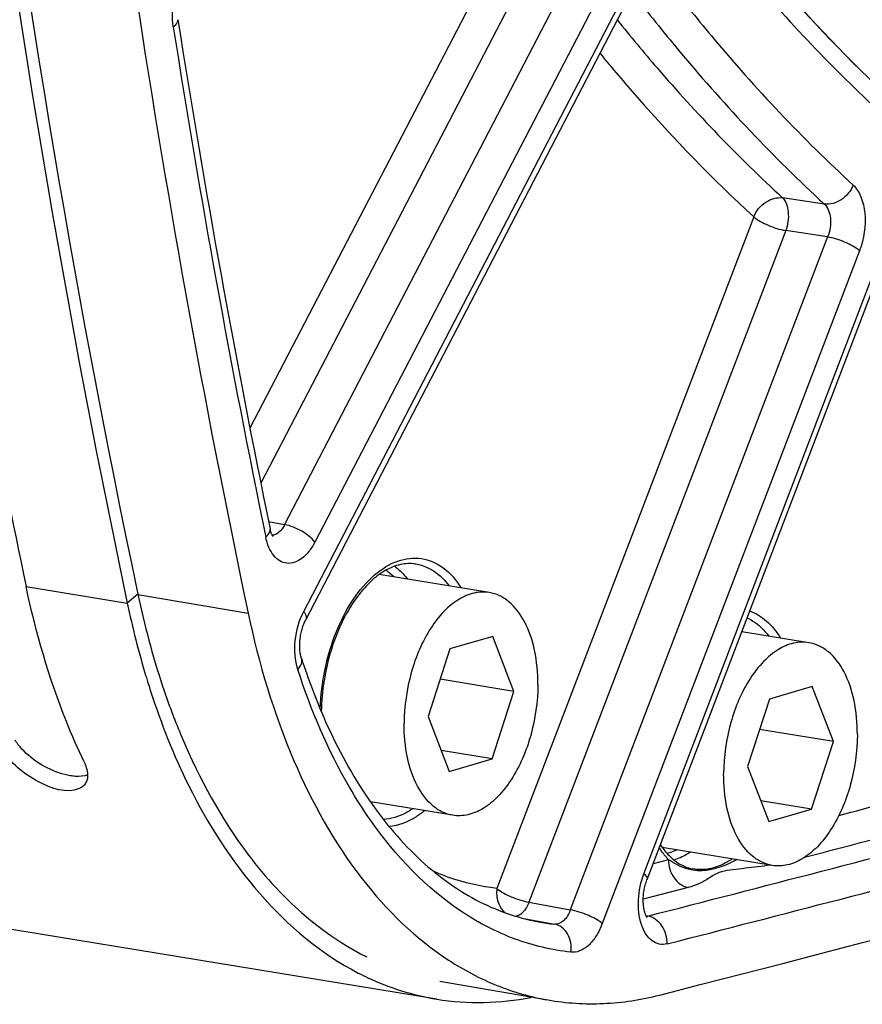
# Model space of a CAD drawing. Units: millimetres. Extents: x 0 to 594, y 0 to 420.
# Drawn here: x 290 to 297, y 32 to 40 of the extents above; entities that cross this region are included whole.
import ezdxf

# ---------------------------------------------------------------- set-up
doc = ezdxf.new("R2010")
doc.units = ezdxf.units.MM
doc.header["$LTSCALE"] = 32.67
doc.layers.get('0').update_dxf_attribs({"linetype": 'CONTINUOUS'})
doc.layers.add('SOLIDES', color=7, linetype='CONTINUOUS')

msp = doc.modelspace()

# ---------------------------------------------------------------- linework, layer by layer
at = {"color": 7, "linetype": 'CONTINUOUS'}
for p, q in [((294.090269, 35.505845), (293.213751, 35.649593)), ((291.194708, 35.473639), (291.205563, 35.422044)), ((296.636048, 35.105852), (296.102155, 35.193409)), ((294.117804, 35.155526), (293.776048, 35.056019)), ((294.286372, 34.717216), (294.117804, 35.155526)), ((293.776048, 35.056019), (293.60286, 34.518202)), ((294.286372, 34.717216), (293.698018, 34.813705)), ((294.113183, 34.179399), (294.286372, 34.717216)), ((296.663583, 34.755533), (296.321827, 34.656026)), ((296.832151, 34.317223), (296.663583, 34.755533)), ((296.321827, 34.656026), (296.148639, 34.118209)), ((293.60286, 34.518202), (293.771427, 34.079892)), ((296.832151, 34.317223), (296.243797, 34.413712)), ((296.658963, 33.779406), (296.832151, 34.317223)), ((294.113183, 34.179399), (293.707576, 34.245918)), ((293.771427, 34.079892), (294.113183, 34.179399)), ((296.148639, 34.118209), (296.317207, 33.679899)), ((296.658963, 33.779406), (296.253355, 33.845925)), ((293.798962, 33.729574), (293.142826, 33.837179)), ((296.317207, 33.679899), (296.658963, 33.779406)), ((293.671462, 32.263702), (285.047586, 33.678008)), ((296.344742, 33.32958), (295.468193, 33.473333))]:
    msp.add_line(p, q, dxfattribs=at)
at = {"color": 9, "linetype": 'CONTINUOUS'}
for p in [(290.399593, 35.554222), (291.289982, 35.493034)]:
    msp.add_line(p, (291.205563, 35.422044), dxfattribs=at)
at = {"color": 7, "linetype": 'CONTINUOUS'}
for centre, radius, start, end in [((375.512315, 53.482974), 86.980547, 190.85555346, 191.8952875), ((298.067365, 36.8611), 7.011078, 191.8444094, 196.7669763), ((297.573684, 36.718908), 6.497369, 196.8222618, 197.2102092), ((297.469477, 36.686518), 6.388244, 197.2092494, 197.9334708), ((290.790709, 34.035077), 0.097376, 327.1559874, 336.0404865), ((294.066386, 34.453539), 2.228802, 242.7721531, 244.9339453)]:
    msp.add_arc(centre, radius, start, end, dxfattribs=at)
at = {"color": 3, "linetype": 'CONTINUOUS'}
msp.add_arc((298.381776, 36.987184), 7.247485, 191.8974867, 192.2936764, dxfattribs=at)
at = {"color": 7, "linetype": 'CONTINUOUS'}
for points, knots in [([(300.872768, 37.299337), (300.478572, 37.422385), (299.69704, 37.732838), (298.186712, 38.601185), (296.436944, 40.159054), (294.692393, 42.606592), (293.293715, 45.592023), (292.275972, 49.028273), (291.665098, 52.816412), (291.478202, 56.845724), (291.720492, 60.997307), (292.38475, 65.147919), (293.451219, 69.174123), (294.888249, 72.956355), (296.653691, 76.382863), (298.69645, 79.353146), (300.96092, 81.780764), (303.385229, 83.592901), (305.145124, 84.381699), (306.015273, 84.635055)], [0, 0, 0, 0, 0.02208003, 0.0447692, 0.09288615, 0.14592228, 0.20446164, 0.26836253, 0.33694178, 0.40913277, 0.48361314, 0.55891258, 0.63351015, 0.70592823, 0.77482933, 0.83912277, 0.8980905, 0.95154246, 1, 1, 1, 1]), ([(306.530139, 82.644854), (305.62466, 82.381212), (304.286028, 81.752202), (302.653563, 80.59608), (300.979463, 79.116577), (299.035961, 76.80618), (297.046897, 73.513852), (295.410549, 69.749885), (294.187391, 65.654575), (293.422725, 61.380402), (293.145211, 57.087467), (293.365337, 52.936084), (294.075194, 49.080172), (295.251617, 45.660009), (296.856259, 42.799626), (298.56274, 40.923991), (300.082088, 39.852202), (301.258569, 39.271242), (302.4876, 38.901226), (303.755866, 38.746864), (305.048704, 38.8096), (305.90115, 38.991526), (306.324078, 39.114667)], [0, 0, 0, 0, 0.05036732, 0.07776068, 0.10674365, 0.16945765, 0.23810695, 0.31151897, 0.38806855, 0.46586724, 0.54292802, 0.6173217, 0.68733812, 0.75166728, 0.80962037, 0.86140803, 0.88544312, 0.90857555, 0.9311772, 0.95366708, 0.97647458, 1, 1, 1, 1]), ([(302.986706, 39.42375), (302.614616, 39.480696), (301.872612, 39.65471), (300.42285, 40.241784), (298.710516, 41.440842), (296.97284, 43.474582), (295.551793, 46.049879), (294.482779, 49.086004), (293.793518, 52.490419), (293.504056, 56.158099), (293.622971, 59.974468), (294.146462, 63.819378), (295.057989, 67.571416), (296.328799, 71.112195), (297.919254, 74.330531), (299.780367, 77.126148), (301.858316, 79.412741), (304.092933, 81.117817), (305.72224, 81.856891), (306.527518, 82.091358)], [0, 0, 0, 0, 0.02198225, 0.04429106, 0.09103467, 0.1423475, 0.19924121, 0.26184537, 0.32961525, 0.40152535, 0.47622555, 0.55216987, 0.62772985, 0.70130221, 0.77141823, 0.83686293, 0.89681513, 0.95102069, 1, 1, 1, 1]), ([(302.280643, 38.876758), (301.585575, 38.99075), (300.187548, 39.433163), (298.288718, 40.675238), (296.612538, 42.449073), (295.194341, 44.698508), (294.061651, 47.364265), (293.239347, 50.379113), (292.746646, 53.666342), (292.647762, 55.943746), (292.653272, 57.107774)], [0, 0, 0, 0, 0.09509389, 0.19493838, 0.30321513, 0.42205716, 0.55211782, 0.69285794, 0.84284422, 1, 1, 1, 1]), ([(293.056257, 57.041685), (293.050747, 55.877655), (293.149631, 53.600248), (293.642334, 50.313014), (294.46464, 47.298163), (295.597333, 44.632404), (297.015535, 42.382967), (298.691719, 40.609136), (300.590555, 39.367062), (301.988585, 38.924656), (302.683654, 38.810665)], [0, 0, 0, 0, 0.15715583, 0.30714216, 0.4478823, 0.57794294, 0.69678495, 0.80506164, 0.9049061, 1, 1, 1, 1]), ([(289.159969, 56.044562), (289.159218, 54.26354), (289.320036, 47.368305), (290.14301, 40.480525), (291.194708, 35.473639)], [0, 0, 0, 0, 0.25822497, 1, 1, 1, 1]), ([(296.807009, 40.486796), (297.390199, 39.852058), (298.354814, 39.001823), (299.802293, 38.170309), (300.551201, 37.870154), (300.92896, 37.750237)], [0, 0, 0, 0, 0.51758594, 0.76201515, 1, 1, 1, 1]), ([(290.861333, 34.155548), (290.810984, 34.260774), (290.614312, 34.711664), (290.476904, 35.187284), (290.399593, 35.554222)], [0, 0, 0, 0, 0.237267, 1, 1, 1, 1]), ([(294.090278, 35.505841), (294.050564, 35.512355), (293.963806, 35.508442), (293.838767, 35.453246), (293.721886, 35.355376), (293.576934, 35.167632), (293.450407, 34.865496), (293.412518, 34.599303), (293.411871, 34.462593)], [0, 0, 0, 0, 0.08809781, 0.18450495, 0.29424192, 0.41847198, 0.70073331, 1, 1, 1, 1]), ([(294.47736, 34.772825), (294.477793, 34.864165), (294.462531, 35.036794), (294.387947, 35.266328), (294.280421, 35.414109), (294.174435, 35.483472), (294.118224, 35.501258), (294.090278, 35.505841)], [0, 0, 0, 0, 0.30737279, 0.57811899, 0.80463984, 0.90470048, 1, 1, 1, 1]), ([(296.636057, 35.105848), (296.596343, 35.112362), (296.509586, 35.108448), (296.384546, 35.053253), (296.267665, 34.955383), (296.122713, 34.767638), (295.996187, 34.465503), (295.958297, 34.199309), (295.95765, 34.0626)], [0, 0, 0, 0, 0.08809781, 0.18450495, 0.29424192, 0.41847198, 0.70073331, 1, 1, 1, 1]), ([(297.02314, 34.372832), (297.023572, 34.464171), (297.00831, 34.6368), (296.933726, 34.866334), (296.826201, 35.014115), (296.720214, 35.083478), (296.664004, 35.101264), (296.636057, 35.105848)], [0, 0, 0, 0, 0.30737279, 0.57811899, 0.80463984, 0.90470048, 1, 1, 1, 1]), ([(291.391608, 34.719498), (291.475188, 34.461264), (291.816569, 33.589811), (292.449991, 32.778649), (293.046642, 32.471702)], [0, 0, 0, 0, 0.28801288, 1, 1, 1, 1]), ([(294.47736, 34.772825), (294.476713, 34.636116), (294.438824, 34.369922), (294.312297, 34.067787), (294.167345, 33.880042), (294.050464, 33.782172), (293.925425, 33.726977), (293.838667, 33.723063), (293.798953, 33.729577)], [0, 0, 0, 0, 0.29926669, 0.58152802, 0.70575808, 0.81549505, 0.91190219, 1, 1, 1, 1]), ([(293.798953, 33.729577), (293.771007, 33.734161), (293.714796, 33.751947), (293.60881, 33.82131), (293.501285, 33.969091), (293.4267, 34.198625), (293.411438, 34.371254), (293.411871, 34.462593)], [0, 0, 0, 0, 0.09529952, 0.19536016, 0.42188101, 0.69262721, 1, 1, 1, 1]), ([(297.02314, 34.372832), (297.022493, 34.236122), (296.984603, 33.969929), (296.858077, 33.667793), (296.713124, 33.480049), (296.596244, 33.382179), (296.471204, 33.326983), (296.384447, 33.32307), (296.344733, 33.329584)], [0, 0, 0, 0, 0.29926669, 0.58152802, 0.70575808, 0.81549505, 0.91190219, 1, 1, 1, 1]), ([(290.821986, 33.942077), (290.720852, 33.90001), (290.463037, 33.99044), (290.272128, 34.145155), (290.216558, 34.261291)], [0, 0, 0, 0, 0.45968421, 1, 1, 1, 1]), ([(290.861333, 34.155548), (290.868374, 34.140834), (290.888646, 34.091001), (290.895227, 34.030394), (290.879695, 33.995533)], [0, 0, 0, 0, 0.29943759, 1, 1, 1, 1]), ([(296.344733, 33.329584), (296.316786, 33.334167), (296.260575, 33.351954), (296.154589, 33.421316), (296.047064, 33.569097), (295.97248, 33.798632), (295.957218, 33.97126), (295.95765, 34.0626)], [0, 0, 0, 0, 0.09529952, 0.19536016, 0.42188101, 0.69262721, 1, 1, 1, 1])]:
    msp.add_open_spline(points, degree=3, knots=knots, dxfattribs=at)
at = {"color": 3, "linetype": 'CONTINUOUS'}
for points, knots in [([(289.248754, 56.045178), (289.24842, 54.265537), (289.410968, 47.376346), (290.236155, 40.494754), (291.289982, 35.493034)], [0, 0, 0, 0, 0.25824929, 1, 1, 1, 1]), ([(291.499816, 34.722256), (291.542126, 34.597843), (291.715688, 34.137655), (291.954094, 33.699263), (292.171738, 33.411726)], [0, 0, 0, 0, 0.2670783, 1, 1, 1, 1]), ([(290.751536, 34.044688), (290.744392, 34.045859), (290.729906, 34.048606), (290.715557, 34.051992), (290.708296, 34.053862)], [0, 0, 0, 0, 0.49121568, 1, 1, 1, 1]), ([(290.792194, 34.040103), (290.785525, 34.040492), (290.771926, 34.041674), (290.758407, 34.043561), (290.751536, 34.044688)], [0, 0, 0, 0, 0.48963722, 1, 1, 1, 1]), ([(292.171738, 33.411726), (292.238977, 33.322895), (292.505496, 33.002586), (292.841628, 32.735589), (293.115377, 32.599894)], [0, 0, 0, 0, 0.26720553, 1, 1, 1, 1])]:
    msp.add_open_spline(points, degree=3, knots=knots, dxfattribs=at)
for points in [[(291.300483, 35.444031), (291.35363, 35.200157), (291.419452, 34.958563), (291.499816, 34.722256)], [(290.366033, 34.257699), (290.345607, 34.279799), (290.326726, 34.30355), (290.310597, 34.328956)], [(290.708296, 34.053862), (290.5797, 34.086963), (290.456162, 34.160183), (290.366033, 34.257699)], [(290.889824, 34.052143), (290.859155, 34.04054), (290.824928, 34.038191), (290.792194, 34.040103)]]:
    msp.add_open_spline(points, degree=3, dxfattribs=at)
at = {"color": 7, "linetype": 'CONTINUOUS'}
for points in [[(290.87252, 33.982265), (290.860832, 33.964193), (290.841857, 33.950343), (290.821986, 33.942077)], [(293.122125, 32.434646), (293.29599, 32.353344), (293.482531, 32.294639), (293.671942, 32.263616)], [(293.671942, 32.263616), (293.918752, 32.223192), (294.176545, 32.229735), (294.422118, 32.2771)]]:
    msp.add_open_spline(points, degree=3, dxfattribs=at)
at = {"layer": 'SOLIDES', "color": 9, "linetype": 'CONTINUOUS'}
for p, q in [((294.240307, 40.775599), (292.183182, 36.815285)), ((294.481735, 40.635971), (292.269921, 36.377854)), ((294.815634, 40.58379), (292.45911, 36.047082)), ((295.05706, 40.444158), (292.700539, 35.907457)), ((292.611582, 35.354572), (295.172924, 40.285591)), ((296.760391, 38.602511), (296.42659, 38.653009)), ((296.197498, 38.501163), (294.151323, 33.146215)), ((296.452312, 38.391461), (294.406137, 33.036513)), ((296.786141, 38.340944), (296.452312, 38.391461)), ((296.786141, 38.340944), (294.735907, 32.975374)), ((297.040953, 38.231238), (294.990722, 32.865676)), ((295.321967, 33.263645), (297.175494, 38.114424)), ((292.331657, 36.073361), (292.45911, 36.047082)), ((291.289631, 35.490968), (292.168853, 35.34136)), ((295.518832, 33.375472), (295.395344, 33.343646)), ((295.673901, 33.153646), (295.317022, 33.061815)), ((294.406137, 33.036513), (294.735907, 32.975374)), ((294.364257, 32.906949), (294.481919, 32.885139)), ((295.352977, 32.926272), (295.338788, 32.929054)), ((294.481919, 32.885139), (294.610496, 32.861306))]:
    msp.add_line(p, q, dxfattribs=at)
at = {"layer": 'SOLIDES', "color": 7, "linetype": 'CONTINUOUS'}
for p, q in [((292.627872, 35.288816), (295.189215, 40.219835)), ((295.347598, 33.218693), (297.201125, 38.069471)), ((292.760651, 34.53448), (292.761474, 34.532565)), ((293.695559, 32.407955), (294.558767, 32.256901))]:
    msp.add_line(p, q, dxfattribs=at)
for points in [[(292.367484, 35.952481), (292.36774, 35.952235), (292.36756, 35.952432), (292.367029, 35.953064), (292.3662, 35.954139), (292.36511, 35.955679), (292.363797, 35.957697), (292.362315, 35.960173), (292.3607, 35.963103), (292.358979, 35.966496), (292.357183, 35.970349), (292.355339, 35.974656), (292.35347, 35.979421), (292.351592, 35.984666), (292.349731, 35.990384), (292.347908, 35.99658), (292.346133, 36.003305), (292.344425, 36.010583), (292.343576, 36.014572)], [(292.593752, 34.980391), (292.591824, 34.986674), (292.590091, 34.992953), (292.588423, 34.999694), (292.586844, 35.006884), (292.585378, 35.01449), (292.584044, 35.022501), (292.58286, 35.030904), (292.581845, 35.039657), (292.581014, 35.048738), (292.58038, 35.058132), (292.579956, 35.067796), (292.579751, 35.077706), (292.579775, 35.08784), (292.580033, 35.098156), (292.580532, 35.108625), (292.581276, 35.119223), (292.582264, 35.129905), (292.583499, 35.140644), (292.584979, 35.151412), (292.586699, 35.16216), (292.588655, 35.172861), (292.590841, 35.183487), (292.593245, 35.193989), (292.595859, 35.204343), (292.598672, 35.21452), (292.601668, 35.224475), (292.604832, 35.234187), (292.60815, 35.243631), (292.611598, 35.252763), (292.61516, 35.261567), (292.618817, 35.270023), (292.622541, 35.278095), (292.626306, 35.285764), (292.627871, 35.288814)], [(295.347959, 32.913805), (295.348041, 32.913723), (295.347859, 32.913924), (295.347335, 32.914547), (295.346524, 32.915597), (295.345464, 32.917091), (295.344189, 32.919042), (295.342743, 32.921444), (295.341159, 32.9243), (295.339463, 32.927618), (295.337685, 32.9314), (295.335852, 32.935645), (295.333988, 32.940356), (295.332113, 32.945546), (295.330248, 32.951221), (295.32842, 32.957374), (295.326651, 32.964001), (295.324962, 32.971107), (295.323378, 32.978675), (295.321922, 32.986674), (295.320616, 32.995091), (295.319477, 33.00391), (295.318524, 33.013092), (295.317774, 33.022616), (295.31724, 33.03246), (295.316935, 33.042581), (295.316869, 33.052953), (295.317051, 33.063547), (295.317489, 33.074314), (295.318185, 33.085222), (295.319144, 33.096243), (295.320364, 33.107324), (295.321846, 33.118435), (295.323585, 33.129543), (295.325575, 33.140598), (295.32781, 33.151568), (295.33028, 33.162424), (295.332973, 33.173114), (295.335876, 33.183611), (295.338977, 33.193887), (295.342255, 33.203894), (295.345691, 33.213604), (295.347597, 33.218692)]]:
    msp.add_lwpolyline(points, dxfattribs=at)
for centre, radius, start, end in [((379.820592, 53.952692), 89.297281, 188.94172404, 191.58847818), ((215.34853, 345.597068), 323.377746, 284.34126149, 288.12599483), ((297.05395, 36.380414), 4.673317, 203.2911776, 203.4986978)]:
    msp.add_arc(centre, radius, start, end, dxfattribs=at)
at = {"layer": 'SOLIDES', "color": 9, "linetype": 'CONTINUOUS'}
for centre, radius, start, end in [((378.931326, 53.736016), 88.430022, 188.92576669, 191.60450754), ((216.19582, 340.884048), 317.574667, 284.71726647, 284.85897882), ((292.818285, 34.329343), 0.593057, 303.4027896, 303.7530451), ((216.378338, 340.560139), 317.468961, 284.6374164, 284.85901407), ((216.828381, 340.036899), 316.990615, 284.34257505, 284.85962502), ((216.963649, 339.891841), 317.069894, 284.34257517, 284.85962488), ((294.810824, 34.653392), 1.803248, 259.4631713, 263.6216685)]:
    msp.add_arc(centre, radius, start, end, dxfattribs=at)
for points, knots in [([(305.935138, 84.7459), (304.946376, 84.458009), (303.484618, 83.771143), (301.702002, 82.508684), (299.873921, 80.893098), (297.75166, 78.370196), (295.579646, 74.775045), (293.792789, 70.664876), (292.45713, 66.192885), (291.622123, 61.525591), (291.319115, 56.837766), (291.559374, 52.304666), (292.33491, 48.093692), (293.618266, 44.360271), (295.121002, 41.684124), (296.547539, 39.942749), (297.679921, 38.873801), (298.894042, 38.017214), (300.17869, 37.382877), (301.520776, 36.978813), (302.905693, 36.810256), (304.317444, 36.878762), (305.248296, 37.077421), (305.710124, 37.211889)], [0, 0, 0, 0, 0.05036198, 0.07775243, 0.10673233, 0.16943969, 0.2380817, 0.31148594, 0.38802741, 0.46581785, 0.54287045, 0.61725624, 0.68726525, 0.75158759, 0.80953454, 0.83618799, 0.86142272, 0.88545527, 0.90858524, 0.9311845, 0.95367199, 0.97647708, 1, 1, 1, 1]), ([(306.013866, 84.635315), (305.143684, 84.38195), (303.38372, 83.59311), (300.959329, 81.780868), (298.694793, 79.353108), (296.651992, 76.382652), (294.886534, 72.955952), (293.449522, 69.173522), (292.383104, 65.147128), (291.718933, 60.996347), (291.476764, 56.844631), (291.663811, 52.815234), (292.274863, 49.027068), (293.292804, 45.590856), (294.691695, 42.605536), (296.436469, 40.158181), (298.186425, 38.600545), (299.696884, 37.732428), (300.478473, 37.422102), (300.872696, 37.29912)], [0, 0, 0, 0, 0.04845814, 0.10191096, 0.16087982, 0.22517458, 0.29407709, 0.36649651, 0.44109522, 0.51639545, 0.59087614, 0.6630669, 0.73164531, 0.79554479, 0.85408231, 0.90711643, 0.95523165, 0.97792025, 1, 1, 1, 1]), ([(291.572174, 40.015686), (291.560007, 40.092947), (291.567851, 40.249908), (291.624575, 40.397423), (291.667714, 40.459455)], [0, 0, 0, 0, 0.5086349, 1, 1, 1, 1]), ([(295.504158, 40.387829), (295.619677, 40.237774), (296.080193, 39.663099), (296.587229, 39.125149), (296.989456, 38.754381)], [0, 0, 0, 0, 0.25715281, 1, 1, 1, 1]), ([(295.263206, 40.249031), (295.37965, 40.097775), (295.843851, 39.518501), (296.354945, 38.976246), (296.760391, 38.602511)], [0, 0, 0, 0, 0.25715283, 1, 1, 1, 1]), ([(291.572174, 40.015686), (291.578244, 40.020004), (291.596026, 40.033984), (291.610999, 40.05765), (291.608546, 40.073234)], [0, 0, 0, 0, 0.32072231, 1, 1, 1, 1]), ([(295.111085, 40.069407), (295.214437, 39.940571), (295.626516, 39.444756), (296.074133, 38.978145), (296.42659, 38.653009)], [0, 0, 0, 0, 0.2561982, 1, 1, 1, 1]), ([(294.973076, 39.803698), (295.06979, 39.685889), (295.455455, 39.231263), (295.871345, 38.802036), (296.197498, 38.501163)], [0, 0, 0, 0, 0.2556757, 1, 1, 1, 1]), ([(296.989456, 38.754381), (296.970832, 38.707523), (296.906784, 38.627992), (296.805842, 38.595983), (296.760391, 38.602512)], [0, 0, 0, 0, 0.52338208, 1, 1, 1, 1]), ([(296.989456, 38.754381), (297.016646, 38.729319), (297.060472, 38.656288), (297.098503, 38.476371), (297.076884, 38.325262), (297.040953, 38.231238)], [0, 0, 0, 0, 0.20241919, 0.44902304, 1, 1, 1, 1]), ([(296.197498, 38.501163), (296.21613, 38.548018), (296.280194, 38.627537), (296.381136, 38.659538), (296.42659, 38.653009)], [0, 0, 0, 0, 0.5233698, 1, 1, 1, 1]), ([(296.42659, 38.653009), (296.455785, 38.625392), (296.482457, 38.529384), (296.469595, 38.438726), (296.452312, 38.391461)], [0, 0, 0, 0, 0.44399874, 1, 1, 1, 1]), ([(296.760391, 38.602511), (296.790565, 38.575365), (296.819676, 38.479051), (296.804776, 38.387689), (296.786141, 38.340944)], [0, 0, 0, 0, 0.44645542, 1, 1, 1, 1]), ([(296.197498, 38.501163), (296.23065, 38.472379), (296.315199, 38.429572), (296.403842, 38.399763), (296.452312, 38.391461)], [0, 0, 0, 0, 0.47168275, 1, 1, 1, 1]), ([(297.040953, 38.231238), (297.007801, 38.260022), (296.923252, 38.302829), (296.834609, 38.332639), (296.786139, 38.34094)], [0, 0, 0, 0, 0.47168265, 1, 1, 1, 1]), ([(292.45911, 36.047082), (292.453249, 36.035087), (292.431691, 35.997452), (292.391976, 35.963985), (292.36123, 35.962104)], [0, 0, 0, 0, 0.30235706, 1, 1, 1, 1]), ([(292.700539, 35.907457), (292.673775, 35.944084), (292.595461, 36.001592), (292.507268, 36.03867), (292.459111, 36.047085)], [0, 0, 0, 0, 0.48131249, 1, 1, 1, 1]), ([(292.308864, 35.947877), (292.315034, 35.952989), (292.333517, 35.970013), (292.347128, 35.997295), (292.343576, 36.014571)], [0, 0, 0, 0, 0.31238888, 1, 1, 1, 1]), ([(292.700539, 35.907457), (292.686917, 35.88123), (292.656818, 35.83378), (292.589617, 35.76337), (292.498923, 35.72659), (292.417334, 35.755152), (292.367615, 35.801437), (292.330017, 35.867856), (292.314634, 35.919798), (292.308864, 35.947877)], [0, 0, 0, 0, 0.15335653, 0.28868452, 0.50590887, 0.60830553, 0.7210462, 0.85124695, 1, 1, 1, 1]), ([(292.742406, 34.577793), (292.746143, 34.683978), (292.772207, 34.894448), (292.861024, 35.190876), (292.992888, 35.448094), (293.158071, 35.645477), (293.347436, 35.76782), (293.552273, 35.794145), (293.739975, 35.709803), (293.827986, 35.603629), (293.865637, 35.542764)], [0, 0, 0, 0, 0.16033763, 0.31820217, 0.46479826, 0.59359269, 0.70263939, 0.79754325, 0.89199702, 1, 1, 1, 1]), ([(293.500241, 35.733951), (293.551739, 35.726632), (293.657747, 35.684621), (293.73671, 35.604516), (293.771344, 35.558149)], [0, 0, 0, 0, 0.47334373, 1, 1, 1, 1]), ([(293.334848, 35.714896), (293.344364, 35.708124), (293.382905, 35.678201), (293.416486, 35.642133), (293.439119, 35.612768)], [0, 0, 0, 0, 0.23956225, 1, 1, 1, 1]), ([(292.564654, 34.892402), (292.540946, 34.965698), (292.531761, 35.127796), (292.574474, 35.283136), (292.611582, 35.354572)], [0, 0, 0, 0, 0.48900488, 1, 1, 1, 1]), ([(292.611582, 35.354572), (292.615961, 35.348579), (292.628357, 35.3298), (292.635103, 35.302738), (292.627872, 35.288816)], [0, 0, 0, 0, 0.32117791, 1, 1, 1, 1]), ([(296.165383, 35.358908), (296.214296, 35.341277), (296.310735, 35.28089), (296.380497, 35.192746), (296.411386, 35.142819)], [0, 0, 0, 0, 0.46966444, 1, 1, 1, 1]), ([(296.144596, 35.304527), (296.160804, 35.296987), (296.227292, 35.259993), (296.282417, 35.20462), (296.317123, 35.158156)], [0, 0, 0, 0, 0.23560306, 1, 1, 1, 1]), ([(292.564654, 34.892402), (292.576583, 34.905555), (292.595621, 34.932445), (292.59813, 34.966856), (292.593753, 34.980388)], [0, 0, 0, 0, 0.55526767, 1, 1, 1, 1]), ([(293.145966, 33.687286), (293.085809, 33.773194), (292.845939, 34.150849), (292.66993, 34.566924), (292.564654, 34.892402)], [0, 0, 0, 0, 0.23464477, 1, 1, 1, 1]), ([(293.479979, 33.781836), (293.461421, 33.76903), (293.390342, 33.725374), (293.307231, 33.699219), (293.246338, 33.696443)], [0, 0, 0, 0, 0.27002059, 1, 1, 1, 1]), ([(293.574271, 33.766309), (293.552227, 33.748055), (293.468559, 33.6863), (293.366197, 33.646301), (293.290803, 33.640964)], [0, 0, 0, 0, 0.27466054, 1, 1, 1, 1]), ([(294.739895, 32.637533), (294.588733, 32.654429), (294.284726, 32.727135), (293.699573, 33.028881), (293.343615, 33.405029), (293.145966, 33.687286)], [0, 0, 0, 0, 0.23278053, 0.47265265, 1, 1, 1, 1]), ([(295.518832, 33.375472), (295.512082, 33.382614), (295.48492, 33.412951), (295.46094, 33.446081), (295.444461, 33.472196)], [0, 0, 0, 0, 0.24142174, 1, 1, 1, 1]), ([(295.518832, 33.375472), (295.517979, 33.325019), (295.545292, 33.226914), (295.629588, 33.161857), (295.673901, 33.153646)], [0, 0, 0, 0, 0.52822552, 1, 1, 1, 1]), ([(295.699286, 33.2936), (295.683825, 33.296677), (295.619539, 33.313859), (295.560754, 33.347186), (295.518832, 33.375472)], [0, 0, 0, 0, 0.23764391, 1, 1, 1, 1]), ([(295.693575, 33.436258), (295.682963, 33.429167), (295.64158, 33.403384), (295.596571, 33.383173), (295.56211, 33.372763)], [0, 0, 0, 0, 0.26174338, 1, 1, 1, 1]), ([(296.025715, 33.381813), (296.013223, 33.373194), (295.964722, 33.342298), (295.911074, 33.319015), (295.870085, 33.308385)], [0, 0, 0, 0, 0.26384194, 1, 1, 1, 1]), ([(296.061836, 33.375946), (296.047076, 33.367506), (295.990445, 33.337431), (295.930009, 33.314304), (295.884401, 33.302479)], [0, 0, 0, 0, 0.26517918, 1, 1, 1, 1]), ([(295.884401, 33.302479), (295.868246, 33.298289), (295.807638, 33.285055), (295.743794, 33.284742), (295.699286, 33.2936)], [0, 0, 0, 0, 0.26887683, 1, 1, 1, 1]), ([(295.870085, 33.308385), (295.856956, 33.30498), (295.805315, 33.294258), (295.75126, 33.294721), (295.712762, 33.301883)], [0, 0, 0, 0, 0.25726882, 1, 1, 1, 1]), ([(296.329746, 33.332036), (296.263671, 33.321853), (296.163434, 33.310427), (296.033779, 33.29565), (295.970508, 33.286326), (295.941662, 33.278855)], [0, 0, 0, 0, 0.51189489, 0.77184984, 1, 1, 1, 1]), ([(294.151323, 33.146215), (294.021227, 33.160969), (293.84855, 33.200915), (293.685523, 33.265235), (293.644946, 33.282945)], [0, 0, 0, 0, 0.74730185, 1, 1, 1, 1]), ([(295.507885, 32.704405), (295.487569, 32.69921), (295.443597, 32.697262), (295.381942, 32.727073), (295.333131, 32.783614), (295.28443, 32.892473), (295.26888, 33.060781), (295.296621, 33.197316), (295.321967, 33.263645)], [0, 0, 0, 0, 0.09065816, 0.18236414, 0.28616092, 0.40715755, 0.69301807, 1, 1, 1, 1]), ([(295.321967, 33.263645), (295.326672, 33.25956), (295.338777, 33.248179), (295.351661, 33.229331), (295.347598, 33.218693)], [0, 0, 0, 0, 0.35369166, 1, 1, 1, 1]), ([(295.941662, 33.278855), (295.916516, 33.27233), (295.873664, 33.253219), (295.818513, 33.211811), (295.753586, 33.177624), (295.703008, 33.161155), (295.673901, 33.153646)], [0, 0, 0, 0, 0.26246726, 0.46522867, 0.69630015, 1, 1, 1, 1]), ([(294.151323, 33.146215), (294.145976, 33.109853), (294.151015, 33.036776), (294.191038, 32.973671), (294.217183, 32.952351)], [0, 0, 0, 0, 0.52139502, 1, 1, 1, 1]), ([(294.151323, 33.146215), (294.184475, 33.117431), (294.269024, 33.074624), (294.357667, 33.044815), (294.406137, 33.036513)], [0, 0, 0, 0, 0.47168251, 1, 1, 1, 1]), ([(294.406137, 33.036513), (294.400473, 33.022124), (294.378701, 32.976368), (294.3391, 32.932133), (294.303949, 32.923937)], [0, 0, 0, 0, 0.29992345, 1, 1, 1, 1]), ([(294.735907, 32.975374), (294.723995, 32.943233), (294.696063, 32.888798), (294.6355, 32.858481), (294.610496, 32.861306)], [0, 0, 0, 0, 0.57666825, 1, 1, 1, 1]), ([(294.990722, 32.865676), (294.95757, 32.89446), (294.873021, 32.937267), (294.784378, 32.967076), (294.735908, 32.975378)], [0, 0, 0, 0, 0.47168265, 1, 1, 1, 1]), ([(295.507885, 32.704405), (295.50878, 32.754855), (295.481562, 32.852981), (295.397281, 32.918063), (295.352978, 32.926272)], [0, 0, 0, 0, 0.52827778, 1, 1, 1, 1]), ([(294.739895, 32.637533), (294.747072, 32.686516), (294.735197, 32.765156), (294.673331, 32.838215), (294.631466, 32.857406), (294.610495, 32.861306)], [0, 0, 0, 0, 0.52865585, 0.77221943, 1, 1, 1, 1]), ([(294.990722, 32.865676), (294.977607, 32.83135), (294.947152, 32.768658), (294.886376, 32.69235), (294.816283, 32.643777), (294.763451, 32.634899), (294.739895, 32.637533)], [0, 0, 0, 0, 0.30544107, 0.57486449, 0.8029817, 1, 1, 1, 1])]:
    msp.add_open_spline(points, degree=3, knots=knots, dxfattribs=at)
at = {"layer": 'SOLIDES', "color": 7, "linetype": 'CONTINUOUS'}
for points, knots in [([(292.374221, 78.725263), (291.649845, 75.031691), (290.550284, 67.615606), (289.951009, 56.516812), (290.415855, 45.723902), (291.45736, 38.718281), (292.168853, 35.34136)], [0, 0, 0, 0, 0.25869233, 0.51440298, 0.76281118, 1, 1, 1, 1]), ([(293.500241, 35.733951), (293.461582, 35.739445), (293.376807, 35.734909), (293.252023, 35.682349), (293.130975, 35.587443), (293.060556, 35.503608), (293.026788, 35.456347)], [0, 0, 0, 0, 0.20389582, 0.43202182, 0.69668566, 1, 1, 1, 1]), ([(293.026788, 35.456347), (292.938272, 35.332463), (292.805354, 35.03799), (292.754668, 34.72127), (292.751358, 34.556661)], [0, 0, 0, 0, 0.48045836, 1, 1, 1, 1]), ([(292.168853, 35.34136), (292.253549, 34.939374), (292.476223, 34.193499), (293.007543, 33.232696), (293.606659, 32.643856), (294.141967, 32.361087), (294.419727, 32.281233), (294.558751, 32.256904)], [0, 0, 0, 0, 0.2988771, 0.56220286, 0.79155909, 0.89731854, 1, 1, 1, 1]), ([(292.593753, 34.980388), (292.606235, 34.941799), (292.656742, 34.791308), (292.71397, 34.64305), (292.760651, 34.53448)], [0, 0, 0, 0, 0.25550021, 1, 1, 1, 1]), ([(292.768195, 34.51703), (292.863988, 34.296709), (293.077341, 33.8931), (293.487588, 33.390018), (293.957244, 33.03889), (294.308214, 32.912706), (294.481069, 32.880551)], [0, 0, 0, 0, 0.29303382, 0.55346894, 0.78554702, 1, 1, 1, 1]), ([(295.453184, 33.495029), (295.459492, 33.485435), (295.484408, 33.449628), (295.513303, 33.41649), (295.536851, 33.394611)], [0, 0, 0, 0, 0.2632004, 1, 1, 1, 1]), ([(295.536851, 33.394611), (295.549997, 33.382396), (295.601409, 33.339803), (295.66475, 33.310813), (295.712762, 33.301882)], [0, 0, 0, 0, 0.26870839, 1, 1, 1, 1]), ([(294.558751, 32.256904), (294.703598, 32.231557), (295.004211, 32.212841), (295.301463, 32.259067), (295.448157, 32.296547)], [0, 0, 0, 0, 0.49269788, 1, 1, 1, 1])]:
    msp.add_open_spline(points, degree=3, knots=knots, dxfattribs=at)
at = {"layer": 'SOLIDES', "color": 9, "linetype": 'CONTINUOUS'}
for points in [[(293.267208, 35.683736), (293.29086, 35.668246), (293.312884, 35.650071), (293.33299, 35.630194)], [(295.587496, 33.453665), (295.562054, 33.441225), (295.535333, 33.431018), (295.507925, 33.423886)], [(295.352977, 32.926272), (295.349144, 32.925213), (295.345207, 32.924467), (295.341248, 32.924089)]]:
    msp.add_open_spline(points, degree=3, dxfattribs=at)

doc.saveas('drawing.dxf')
